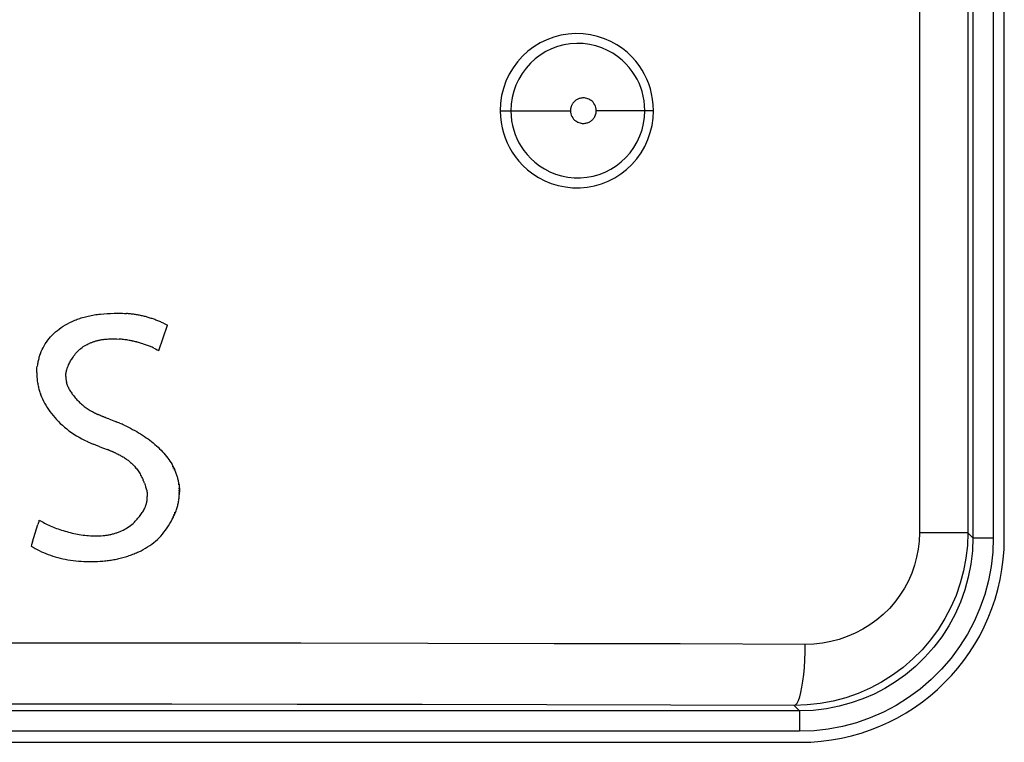
# Model space of a CAD drawing. Units: millimetres. Extents: x 56 to 205, y -11 to 242.
# Drawn here: x 141 to 145, y 59 to 62 of the extents above; entities that cross this region are included whole.
import ezdxf

# ---------------------------------------------------------------- set-up
doc = ezdxf.new("R2010")
doc.units = ezdxf.units.MM
doc.header["$LTSCALE"] = 16.335
doc.layers.get('0').update_dxf_attribs({"linetype": 'CONTINUOUS'})
doc.layers.add('ASSI', color=7, linetype='CONTINUOUS')
doc.layers.add('RACCORDO', color=7, linetype='CONTINUOUS')

msp = doc.modelspace()

# ---------------------------------------------------------------- linework, layer by layer
at = {"color": 7, "linetype": 'CONTINUOUS'}
for p, q in [((141.0363, 60.8705), (141.0524, 60.872)), ((141.0524, 60.872), (141.0688, 60.8731)), ((141.0688, 60.8731), (141.0857, 60.8738)), ((141.0857, 60.8738), (141.1029, 60.874)), ((141.1029, 60.874), (141.1134, 60.8743)), ((141.1134, 60.8743), (141.1237, 60.8744)), ((141.1237, 60.8744), (141.134, 60.8743)), ((141.134, 60.8743), (141.1442, 60.874)), ((141.1442, 60.874), (141.1542, 60.8736)), ((141.1542, 60.8736), (141.1643, 60.8729)), ((140.8535, 60.8107), (140.864, 60.8171)), ((140.864, 60.8171), (140.8749, 60.8232)), ((140.8749, 60.8232), (140.8861, 60.829)), ((140.8861, 60.829), (140.8978, 60.8345)), ((141.3454, 60.8253), (141.3548, 60.8208)), ((141.3548, 60.8208), (141.3641, 60.8161)), ((140.7992, 60.7667), (140.8073, 60.7747)), ((140.8073, 60.7747), (140.8157, 60.7824)), ((140.8157, 60.7824), (140.8246, 60.7898)), ((140.8246, 60.7898), (140.8338, 60.797)), ((140.8338, 60.797), (140.8435, 60.804)), ((140.8435, 60.804), (140.8535, 60.8107)), ((141.322, 60.6914), (141.3641, 60.8161)), ((140.7594, 60.7146), (140.7651, 60.7238)), ((140.7651, 60.7238), (140.7711, 60.7328)), ((140.7711, 60.7328), (140.7775, 60.7416)), ((140.7775, 60.7416), (140.7843, 60.7502)), ((140.7843, 60.7502), (140.7916, 60.7585)), ((140.7916, 60.7585), (140.7992, 60.7667)), ((140.9638, 60.718), (140.9701, 60.7214)), ((140.9701, 60.7214), (140.9764, 60.7246)), ((141.0606, 60.7471), (141.0681, 60.7478)), ((141.0681, 60.7478), (141.0757, 60.7483)), ((141.0757, 60.7483), (141.0832, 60.7487)), ((141.0832, 60.7487), (141.0908, 60.7488)), ((141.0908, 60.7488), (141.0984, 60.7489)), ((141.0984, 60.7489), (141.1061, 60.7487)), ((141.1061, 60.7487), (141.1169, 60.7483)), ((141.1169, 60.7483), (141.1277, 60.7476)), ((140.741, 60.6764), (140.745, 60.6862)), ((140.745, 60.6862), (140.7494, 60.6958)), ((140.7494, 60.6958), (140.7542, 60.7053)), ((140.7542, 60.7053), (140.7594, 60.7146)), ((140.9096, 60.6707), (140.9143, 60.6766)), ((140.9143, 60.6766), (140.9191, 60.6822)), ((140.9191, 60.6822), (140.9242, 60.6875)), ((140.9242, 60.6875), (140.9294, 60.6926)), ((140.9294, 60.6926), (140.9347, 60.6974)), ((140.9347, 60.6974), (140.9402, 60.702)), ((140.9402, 60.702), (140.9459, 60.7064)), ((140.9459, 60.7064), (140.9517, 60.7105)), ((140.9517, 60.7105), (140.9577, 60.7143)), ((140.9577, 60.7143), (140.9638, 60.718)), ((141.298, 60.7033), (141.3063, 60.6994)), ((141.3063, 60.6994), (141.3143, 60.6955)), ((141.3143, 60.6955), (141.322, 60.6914)), ((140.8797, 60.6213), (140.8819, 60.6259)), ((140.8819, 60.6259), (140.8842, 60.6306)), ((140.8842, 60.6306), (140.8868, 60.6353)), ((140.8868, 60.6353), (140.8894, 60.6401)), ((140.8894, 60.6401), (140.8923, 60.6449)), ((140.8923, 60.6449), (140.8952, 60.6497)), ((140.8952, 60.6497), (140.8984, 60.6547)), ((140.8984, 60.6547), (140.9017, 60.6596)), ((140.9017, 60.6596), (140.9052, 60.6646)), ((140.9052, 60.6646), (140.9096, 60.6707)), ((140.7233, 60.5834), (140.7237, 60.5941)), ((140.7233, 60.5834), (140.7234, 60.5727)), ((140.7237, 60.5941), (140.7244, 60.6047)), ((140.7244, 60.6047), (140.7256, 60.6152)), ((140.8662, 60.5725), (140.8666, 60.5768)), ((140.8666, 60.5768), (140.8672, 60.5811)), ((140.8672, 60.5811), (140.868, 60.5855)), ((140.868, 60.5855), (140.8689, 60.5899)), ((140.8689, 60.5899), (140.8699, 60.5943)), ((140.7234, 60.5727), (140.7239, 60.562)), ((140.7239, 60.562), (140.7248, 60.5512)), ((140.8658, 60.5639), (140.8659, 60.5682)), ((140.8658, 60.5639), (140.8658, 60.5639)), ((140.8658, 60.5639), (140.8659, 60.5596)), ((140.8659, 60.5682), (140.8662, 60.5725)), ((140.8659, 60.5596), (140.8661, 60.5553)), ((140.8661, 60.5553), (140.8665, 60.5511)), ((140.8665, 60.5511), (140.867, 60.5468)), ((140.867, 60.5468), (140.8678, 60.5425)), ((140.8678, 60.5425), (140.8686, 60.5383)), ((140.8686, 60.5383), (140.8697, 60.534)), ((140.8773, 60.5127), (140.8793, 60.5084)), ((140.8793, 60.5084), (140.8814, 60.5041)), ((140.8814, 60.5041), (140.8838, 60.4997)), ((140.8838, 60.4997), (140.8863, 60.4954)), ((140.8863, 60.4954), (140.8889, 60.491)), ((140.8889, 60.491), (140.8918, 60.4866)), ((140.8918, 60.4866), (140.8947, 60.4821)), ((140.8947, 60.4821), (140.8979, 60.4777)), ((140.7426, 60.4756), (140.7468, 60.4649)), ((140.7468, 60.4649), (140.7514, 60.4542)), ((140.7514, 60.4542), (140.7564, 60.4436)), ((140.7564, 60.4436), (140.7619, 60.4331)), ((140.7619, 60.4331), (140.7677, 60.4227)), ((140.8979, 60.4777), (140.9012, 60.4732)), ((140.9012, 60.4732), (140.9047, 60.4687)), ((140.9047, 60.4687), (140.9083, 60.4641)), ((140.9083, 60.4641), (140.9121, 60.4595)), ((140.9121, 60.4595), (140.9161, 60.4549)), ((140.9161, 60.4549), (140.9204, 60.4501)), ((140.9204, 60.4501), (140.9248, 60.4454)), ((140.9248, 60.4454), (140.9292, 60.4409)), ((140.9292, 60.4409), (140.9337, 60.4366)), ((140.9337, 60.4366), (140.9382, 60.4324)), ((140.9382, 60.4324), (140.9428, 60.4283)), ((140.7677, 60.4227), (140.774, 60.4123)), ((140.774, 60.4123), (140.7807, 60.402)), ((140.7807, 60.402), (140.7878, 60.3919)), ((140.7878, 60.3919), (140.7953, 60.3818)), ((140.9428, 60.4283), (140.9474, 60.4244)), ((140.9474, 60.4244), (140.9521, 60.4205)), ((140.9521, 60.4205), (140.9568, 60.4169)), ((140.9568, 60.4169), (140.9616, 60.4133)), ((140.9616, 60.4133), (140.9664, 60.4099)), ((140.9664, 60.4099), (140.9713, 60.4065)), ((140.9713, 60.4065), (140.9762, 60.4033)), ((140.9762, 60.4033), (140.9812, 60.4002)), ((140.9812, 60.4002), (140.9862, 60.3972)), ((140.9862, 60.3972), (140.9912, 60.3942)), ((140.9912, 60.3942), (140.9963, 60.3914)), ((140.9963, 60.3914), (141.0014, 60.3886)), ((141.0014, 60.3886), (141.0066, 60.3859)), ((141.0066, 60.3859), (141.0118, 60.3833)), ((141.0118, 60.3833), (141.017, 60.3807)), ((140.7953, 60.3818), (140.8032, 60.3719)), ((140.8032, 60.3719), (140.8115, 60.3621)), ((140.8115, 60.3621), (140.8203, 60.3524)), ((140.8203, 60.3524), (140.8294, 60.3429)), ((140.8294, 60.3429), (140.839, 60.3336)), ((140.839, 60.3336), (140.849, 60.3244)), ((141.017, 60.3807), (141.0223, 60.3782)), ((141.0763, 60.3556), (141.1098, 60.3427)), ((140.849, 60.3244), (140.8594, 60.3155)), ((140.8594, 60.3155), (140.8703, 60.3066)), ((140.8703, 60.3066), (140.8815, 60.298)), ((140.8815, 60.298), (140.8932, 60.2897)), ((140.8932, 60.2897), (140.9053, 60.2815)), ((141.1527, 60.3248), (141.1631, 60.3199)), ((141.1631, 60.3199), (141.1735, 60.3149)), ((141.1735, 60.3149), (141.1837, 60.3098)), ((141.1837, 60.3098), (141.1938, 60.3045)), ((141.1938, 60.3045), (141.2038, 60.2991)), ((141.2038, 60.2991), (141.2136, 60.2935)), ((141.2136, 60.2935), (141.2233, 60.2878)), ((141.2233, 60.2878), (141.2328, 60.282)), ((140.9053, 60.2815), (140.9178, 60.2735)), ((140.9178, 60.2735), (140.9308, 60.2658)), ((140.9308, 60.2658), (140.9441, 60.2583)), ((140.9441, 60.2583), (140.9579, 60.2511)), ((140.9579, 60.2511), (140.9721, 60.2441)), ((141.2328, 60.282), (141.2422, 60.276)), ((141.2422, 60.276), (141.2514, 60.2699)), ((141.2514, 60.2699), (141.2604, 60.2637)), ((141.2604, 60.2637), (141.2693, 60.2574)), ((141.2693, 60.2574), (141.278, 60.2509)), ((141.278, 60.2509), (141.2864, 60.2443)), ((141.2864, 60.2443), (141.2947, 60.2376)), ((141.2947, 60.2376), (141.3028, 60.2307)), ((141.033, 60.2191), (141.069, 60.2051)), ((141.3028, 60.2307), (141.3107, 60.2237)), ((141.3107, 60.2237), (141.3184, 60.2166)), ((141.3184, 60.2166), (141.3259, 60.2094)), ((141.3259, 60.2094), (141.3331, 60.2021)), ((141.3331, 60.2021), (141.3401, 60.1947)), ((141.3401, 60.1947), (141.3469, 60.1871)), ((141.1133, 60.1867), (141.118, 60.1844)), ((141.118, 60.1844), (141.1227, 60.1822)), ((141.1227, 60.1822), (141.1274, 60.1798)), ((141.1274, 60.1798), (141.132, 60.1774)), ((141.132, 60.1774), (141.1366, 60.175)), ((141.1366, 60.175), (141.1411, 60.1725)), ((141.1411, 60.1725), (141.1456, 60.1699)), ((141.1456, 60.1699), (141.15, 60.1672)), ((141.15, 60.1672), (141.1544, 60.1644)), ((141.1544, 60.1644), (141.1588, 60.1616)), ((141.1588, 60.1616), (141.163, 60.1587)), ((141.163, 60.1587), (141.1673, 60.1556)), ((141.1673, 60.1556), (141.1715, 60.1525)), ((141.1715, 60.1525), (141.1756, 60.1493)), ((141.1756, 60.1493), (141.1797, 60.1459)), ((141.1797, 60.1459), (141.1837, 60.1425)), ((141.1837, 60.1425), (141.1877, 60.1389)), ((141.3469, 60.1871), (141.3534, 60.1794)), ((141.3534, 60.1794), (141.3597, 60.1717)), ((141.3597, 60.1717), (141.3657, 60.1638)), ((141.3657, 60.1638), (141.3714, 60.1558)), ((141.3714, 60.1558), (141.3769, 60.1477)), ((141.3769, 60.1477), (141.3822, 60.1395)), ((141.1877, 60.1389), (141.1916, 60.1352)), ((141.1916, 60.1352), (141.1954, 60.1314)), ((141.1954, 60.1314), (141.1992, 60.1275)), ((141.1992, 60.1275), (141.2029, 60.1234)), ((141.2029, 60.1234), (141.2065, 60.1192)), ((141.2065, 60.1192), (141.2101, 60.1148)), ((141.2101, 60.1148), (141.2136, 60.1103)), ((141.2136, 60.1103), (141.2171, 60.1057)), ((141.2171, 60.1057), (141.2205, 60.1008)), ((141.2205, 60.1008), (141.2238, 60.0959)), ((141.2238, 60.0959), (141.227, 60.0907)), ((141.3822, 60.1395), (141.3871, 60.1312)), ((141.3871, 60.1312), (141.3918, 60.1228)), ((141.3918, 60.1228), (141.3872, 60.1228)), ((141.3956, 60.1143), (141.3916, 60.1143)), ((141.3918, 60.1228), (141.3962, 60.1143)), ((141.3994, 60.1057), (141.3956, 60.1057)), ((141.3962, 60.1143), (141.4002, 60.1057)), ((141.227, 60.0907), (141.2302, 60.0854)), ((141.2302, 60.0854), (141.2332, 60.0799)), ((141.2332, 60.0799), (141.2364, 60.0741)), ((141.2364, 60.0741), (141.2394, 60.0683)), ((141.2394, 60.0683), (141.2422, 60.0626)), ((141.2422, 60.0626), (141.2449, 60.057)), ((141.2519, 60.0406), (141.254, 60.0352)), ((141.254, 60.0352), (141.2558, 60.0299)), ((141.2558, 60.0299), (141.2576, 60.0247)), ((141.2618, 60.0093), (141.2628, 60.0042)), ((141.2628, 60.0042), (141.2638, 59.9992)), ((141.2638, 59.9992), (141.2645, 59.9943)), ((141.4179, 60.0429), (141.4167, 60.0429)), ((141.4187, 60.0336), (141.4179, 60.0336)), ((141.4234, 60.0147), (141.4191, 60.0147)), ((141.4238, 60.0051), (141.4191, 60.0051)), ((141.4239, 59.9955), (141.4191, 59.9955)), ((141.4215, 60.0336), (141.4226, 60.0242)), ((141.4226, 60.0242), (141.4234, 60.0147)), ((141.4234, 60.0147), (141.4238, 60.0051)), ((141.4236, 59.9858), (141.4239, 59.9955)), ((141.4238, 60.0051), (141.4239, 59.9955)), ((141.2628, 59.9465), (141.2637, 59.9512)), ((141.2637, 59.9512), (141.2645, 59.9558)), ((141.2645, 59.9943), (141.2651, 59.9893)), ((141.2645, 59.9558), (141.2651, 59.9605)), ((141.2651, 59.9893), (141.2655, 59.9845)), ((141.2651, 59.9605), (141.2655, 59.9653)), ((141.2655, 59.9845), (141.2658, 59.9796)), ((141.2655, 59.9653), (141.2658, 59.97)), ((141.2658, 59.9796), (141.2659, 59.9748)), ((141.2658, 59.97), (141.2659, 59.9748)), ((141.4181, 59.9561), (141.4171, 59.9561)), ((141.4236, 59.9858), (141.4191, 59.9858)), ((141.4218, 59.9661), (141.4229, 59.976)), ((141.4229, 59.976), (141.4236, 59.9858)), ((141.241, 59.8959), (141.2439, 59.9005)), ((141.2439, 59.9005), (141.2466, 59.9051)), ((141.2466, 59.9051), (141.2491, 59.9097)), ((141.2491, 59.9097), (141.2514, 59.9143)), ((141.2514, 59.9143), (141.2536, 59.9188)), ((141.2617, 59.9419), (141.2628, 59.9465)), ((140.7342, 59.8557), (140.7353, 59.8592)), ((140.7353, 59.8592), (140.7415, 59.8556)), ((140.7415, 59.8556), (140.7479, 59.852)), ((140.7479, 59.852), (140.7544, 59.8485)), ((141.2022, 59.8492), (141.2069, 59.854)), ((141.2069, 59.854), (141.2114, 59.8587)), ((141.2114, 59.8587), (141.2158, 59.8634)), ((141.2158, 59.8634), (141.2199, 59.8681)), ((141.2199, 59.8681), (141.2239, 59.8728)), ((141.2239, 59.8728), (141.2277, 59.8774)), ((141.2277, 59.8774), (141.2313, 59.8821)), ((141.2313, 59.8821), (141.2347, 59.8867)), ((141.2347, 59.8867), (141.2379, 59.8913)), ((141.2379, 59.8913), (141.241, 59.8959)), ((141.3766, 59.8424), (141.3828, 59.853)), ((141.3828, 59.853), (141.3885, 59.8636)), ((141.3885, 59.8636), (141.3938, 59.8741)), ((141.3938, 59.8741), (141.3892, 59.8741)), ((141.3986, 59.8846), (141.394, 59.8846)), ((141.4023, 59.895), (141.3983, 59.895)), ((140.703, 59.753), (140.7287, 59.8381)), ((140.7544, 59.8485), (140.7612, 59.8449)), ((140.7612, 59.8449), (140.7681, 59.8415)), ((140.7681, 59.8415), (140.7752, 59.838)), ((140.7752, 59.838), (140.7824, 59.8347)), ((140.7824, 59.8347), (140.7898, 59.8313)), ((140.7898, 59.8313), (140.7973, 59.8281)), ((140.7973, 59.8281), (140.805, 59.8249)), ((140.805, 59.8249), (140.8128, 59.8218)), ((140.8128, 59.8218), (140.8208, 59.8187)), ((140.8208, 59.8187), (140.8288, 59.8157)), ((140.8288, 59.8158), (140.837, 59.8129)), ((140.837, 59.8129), (140.8453, 59.8101)), ((140.8453, 59.8101), (140.8537, 59.8074)), ((140.8537, 59.8074), (140.8621, 59.8048)), ((140.8621, 59.8048), (140.8707, 59.8024)), ((140.8707, 59.8024), (140.8793, 59.8)), ((141.1398, 59.8064), (141.1473, 59.81)), ((141.1473, 59.81), (141.1548, 59.8139)), ((141.1548, 59.8139), (141.1621, 59.8181)), ((141.1621, 59.8181), (141.1692, 59.8225)), ((141.1692, 59.8225), (141.1762, 59.8273)), ((141.1762, 59.8273), (141.1829, 59.8323)), ((141.1829, 59.8323), (141.1896, 59.8376)), ((141.1896, 59.8376), (141.196, 59.8432)), ((141.196, 59.8432), (141.2022, 59.8492)), ((141.3472, 59.7993), (141.3553, 59.8101)), ((141.3553, 59.8101), (141.3628, 59.8209)), ((141.3628, 59.8209), (141.37, 59.8317)), ((141.37, 59.8317), (141.3766, 59.8424)), ((140.8793, 59.8), (140.888, 59.7978)), ((140.888, 59.7978), (140.8968, 59.7956)), ((140.8968, 59.7956), (140.9056, 59.7936)), ((140.9056, 59.7937), (140.9145, 59.7918)), ((140.9145, 59.7918), (140.9234, 59.7901)), ((140.9234, 59.7901), (140.9323, 59.7885)), ((140.9323, 59.7885), (140.9413, 59.7871)), ((140.9413, 59.7871), (140.9503, 59.7858)), ((140.9503, 59.7858), (140.9593, 59.7847)), ((140.9593, 59.7847), (140.9684, 59.7837)), ((140.9684, 59.7837), (140.9774, 59.7829)), ((140.9774, 59.7829), (140.9864, 59.7823)), ((140.9864, 59.7823), (140.9954, 59.7819)), ((140.9954, 59.7819), (141.0044, 59.7816)), ((141.0044, 59.7816), (141.0133, 59.7815)), ((141.0133, 59.7815), (141.0223, 59.7816)), ((141.0223, 59.7816), (141.0311, 59.782)), ((141.0311, 59.782), (141.04, 59.7825)), ((141.04, 59.7825), (141.0488, 59.7832)), ((141.297, 59.7485), (141.3063, 59.7561)), ((141.3063, 59.7561), (141.3152, 59.7641)), ((141.3152, 59.7641), (141.3238, 59.7724)), ((141.3238, 59.7724), (141.3319, 59.781)), ((141.3319, 59.781), (141.3398, 59.79)), ((141.3398, 59.79), (141.3472, 59.7993)), ((140.6965, 59.7317), (140.7058, 59.7258)), ((140.7058, 59.7258), (140.7154, 59.72)), ((140.7154, 59.72), (140.7253, 59.7145)), ((140.7253, 59.7145), (140.7355, 59.7093)), ((140.7355, 59.7093), (140.7459, 59.7042)), ((141.224, 59.7036), (141.2352, 59.7091)), ((141.2352, 59.7091), (141.2462, 59.7149)), ((141.2462, 59.7149), (141.2569, 59.721)), ((141.2569, 59.721), (141.2674, 59.7274)), ((141.2674, 59.7274), (141.2776, 59.7341)), ((141.2776, 59.7341), (141.2875, 59.7411)), ((141.2875, 59.7411), (141.297, 59.7485)), ((140.7459, 59.7042), (140.7567, 59.6994)), ((140.7567, 59.6994), (140.7677, 59.6949)), ((140.7677, 59.6949), (140.7789, 59.6905)), ((140.7789, 59.6905), (140.7904, 59.6865)), ((140.7904, 59.6865), (140.8021, 59.6826)), ((140.8021, 59.6826), (140.814, 59.679)), ((140.814, 59.679), (140.8261, 59.6757)), ((140.8261, 59.6757), (140.8384, 59.6726)), ((140.8384, 59.6726), (140.8509, 59.6697)), ((140.8509, 59.6697), (140.8634, 59.6671)), ((140.8634, 59.6671), (140.8762, 59.6648)), ((140.8762, 59.6648), (140.889, 59.6627)), ((140.889, 59.6627), (140.902, 59.6608)), ((140.902, 59.6608), (140.9151, 59.6592)), ((140.9151, 59.6592), (140.9282, 59.6579)), ((140.9282, 59.6579), (140.9415, 59.6569)), ((141.0349, 59.6569), (141.0483, 59.6581)), ((140.9415, 59.6569), (140.9547, 59.6561)), ((140.9547, 59.6561), (140.9681, 59.6555)), ((140.9681, 59.6555), (140.9814, 59.6553)), ((140.9814, 59.6553), (140.9948, 59.6553)), ((140.9948, 59.6553), (141.0082, 59.6556)), ((141.0082, 59.6556), (141.0216, 59.6561)), ((141.0216, 59.6561), (141.0349, 59.6569))]:
    msp.add_line(p, q, dxfattribs=at)
for centre, major_axis, ratio, start_param, end_param in [((140.7703, 60.8636), (20.5567, 3.7432), 0.001889, 4.722764, 4.723486), ((140.7703, 60.8663), (20.5567, 3.1187), 0.001697, 4.723573, 4.724315), ((140.7703, 60.8686), (20.5567, 2.514), 0.001468, 4.724393, 4.725154), ((140.7703, 60.8729), (20.5567, -1.6761), 0.001553, 1.551271, 1.551755), ((140.7703, 60.8721), (20.5567, -2.0687), 0.001958, 1.550862, 1.551342), ((140.7703, 60.8711), (20.5567, -2.4679), 0.002383, 1.550474, 1.550951), ((140.7703, 60.8699), (20.5567, -2.8734), 0.002826, 1.550109, 1.550583), ((140.7703, 60.8686), (20.5567, -3.2846), 0.003285, 1.549767, 1.550239), ((140.7703, 60.867), (20.5567, -3.7012), 0.003759, 1.549451, 1.549919), ((140.7703, 60.8653), (20.5567, -4.1377), 0.004261, 1.549165, 1.549631), ((140.7703, 60.8345), (20.5567, 8.8672), 0.002256, -1.565566, -1.564979), ((140.7703, 60.8397), (20.5567, 8.042), 0.002304, -1.564907, -1.564301), ((140.7703, 60.8445), (20.5567, 7.2536), 0.002321, -1.564218, -1.563593), ((140.7703, 60.8491), (20.5567, 6.4985), 0.002306, -1.563503, -1.562858), ((140.7703, 60.8532), (20.5567, 5.7737), 0.002256, -1.562763, -1.562098), ((140.7703, 60.8571), (20.5567, 5.0768), 0.002172, 4.721185, 4.721868), ((140.7703, 60.8605), (20.5567, 4.4052), 0.002052, 4.721965, 4.722668), ((140.7703, 60.8634), (20.5567, -4.565), 0.00476, 1.5489, 1.549365), ((140.7703, 60.8613), (20.5566, -4.9961), 0.005268, 1.548661, 1.549124), ((140.7703, 60.859), (20.5566, -5.4304), 0.005783, 1.548448, 1.548909), ((140.7703, 60.8565), (20.5566, -5.8673), 0.006302, 1.54826, 1.548719), ((140.7703, 60.8538), (20.5566, -6.3063), 0.006824, 1.548097, 1.548555), ((140.7703, 60.8509), (20.5566, -6.7467), 0.007347, 1.547958, 1.548415), ((140.7703, 60.8478), (20.5566, -7.1879), 0.007868, 1.547842, 1.548298), ((140.7703, 60.8446), (20.5566, -7.6293), 0.008387, 1.547748, 1.548203), ((140.7703, 60.8411), (20.5565, -8.0703), 0.0089, 1.547674, 1.548129), ((140.7703, 60.8374), (20.5565, -8.5101), 0.009408, 1.54762, 1.548075), ((140.7703, 60.8336), (20.5565, -8.9483), 0.009908, 1.547583, 1.548038), ((140.7703, 60.8295), (20.5564, -9.3842), 0.0104, 1.547563, 1.548018), ((140.7703, 60.7246), (20.5566, 9.4718), 0.003813, -1.562522, -1.562207), ((140.7703, 60.7276), (20.5566, 8.6399), 0.003696, -1.562003, -1.561682), ((140.7703, 60.7303), (20.5566, 7.8552), 0.003557, -1.561488, -1.561161), ((140.7703, 60.7329), (20.5567, 7.1135), 0.003398, -1.560978, -1.560646), ((140.7703, 60.7353), (20.5567, 6.411), 0.003219, -1.560474, -1.560138), ((140.7703, 60.7374), (20.5567, 5.7442), 0.003023, -1.559978, -1.559638), ((140.7703, 60.7394), (20.5567, 5.1103), 0.00281, -1.559491, -1.559146), ((140.7703, 60.7411), (20.5567, 4.5064), 0.002583, -1.559014, -1.558665), ((140.7703, 60.7427), (20.5567, 3.9157), 0.002334, -1.558543, -1.558191), ((140.7703, 60.7441), (20.5567, 3.3668), 0.002082, -1.558087, -1.557731), ((140.7703, 60.7453), (20.5567, 2.8411), 0.001818, -1.557642, -1.557283), ((140.7703, 60.7463), (20.5567, 2.3369), 0.001545, -1.557207, -1.556845), ((140.7703, 60.7476), (20.5567, -1.8419), 0.001546, 1.553018, 1.553545), ((140.7703, 60.7467), (20.5567, -2.3385), 0.002012, 1.552584, 1.553109), ((140.7703, 60.7454), (20.5567, -2.8202), 0.002484, 1.552172, 1.552695), ((140.7703, 60.744), (20.5567, -3.289), 0.002959, 1.551783, 1.552304), ((140.7703, 60.7422), (20.5567, -3.7469), 0.003438, 1.551418, 1.551936), ((140.7703, 60.7403), (20.5567, -4.2112), 0.003934, 1.551084, 1.551598), ((140.7703, 60.7381), (20.5567, -4.6547), 0.00442, 1.55077, 1.551279), ((140.7703, 60.7358), (20.5567, -5.093), 0.004909, 1.550482, 1.550985), ((140.7703, 60.7332), (20.5566, -5.5279), 0.0054, 1.550221, 1.550717), ((140.7703, 60.7305), (20.5566, -5.9615), 0.005893, 1.549988, 1.550477), ((140.7703, 60.7276), (20.5566, -6.396), 0.006389, 1.549785, 1.550266), ((140.7703, 60.7245), (20.5566, -6.8334), 0.006886, 1.549613, 1.550086), ((140.7703, 60.7213), (20.5566, -7.2763), 0.007384, 1.549475, 1.549938), ((140.7703, 60.6665), (20.5566, 56.9639), 0.00051, -4.712379, -4.712205), ((140.7703, 60.7179), (20.5566, -7.7273), 0.007885, 1.549372, 1.549825), ((140.7703, 60.7144), (20.5566, -8.1894), 0.008386, 1.549307, 1.549749), ((140.7703, 60.7108), (20.5565, -8.6661), 0.008889, 1.549284, 1.549714), ((140.7703, 60.7071), (20.5565, -9.1614), 0.009393, 1.549306, 1.549723), ((140.7703, 60.6152), (20.5566, 138.1233), 0.000317, 1.570768, 1.570844), ((140.7703, 60.6257), (20.5566, 108.4909), 0.000384, 1.570774, 1.570869), ((140.7703, 60.636), (20.5566, 89.3172), 0.000438, 1.570782, 1.570897), ((140.7703, 60.6463), (20.5566, 75.4311), 0.000479, 1.570792, 1.570927), ((140.7703, 60.6564), (20.5566, 65.0442), 0.000504, -4.712384, -4.71223), ((140.7703, 60.5943), (20.5565, 74.4086), 0.001245, -1.570453, -1.570393), ((140.7703, 60.5987), (20.5565, 66.2229), 0.00139, -1.570365, -1.570298), ((140.7703, 60.6032), (20.5565, 59.7664), 0.00153, -1.57027, -1.570195), ((140.7703, 60.6076), (20.5565, 54.5509), 0.001667, -1.570168, -1.570085), ((140.7703, 60.6122), (20.5565, 50.256), 0.001799, -1.57006, -1.56997), ((140.7703, 60.6167), (20.5565, 46.663), 0.001928, -1.569947, -1.569849), ((140.7703, 60.5512), (-20.5566, 169.4132), 0.000264, 1.570764, 1.570828), ((140.7703, 60.5404), (-20.5566, 129.1661), 0.000333, 1.570743, 1.570827), ((140.7703, 60.5296), (-20.5566, 104.3184), 0.000391, 1.570719, 1.570823), ((140.7703, 60.534), (-20.5565, 73.5295), 0.001254, -1.571205, -1.571147), ((140.7703, 60.5298), (-20.5565, 64.8074), 0.00141, -1.571309, -1.571244), ((140.7703, 60.5188), (-20.5566, 87.7357), 0.000435, 1.570694, 1.570818), ((140.7703, 60.5079), (-20.5566, 75.4211), 0.000466, 1.570669, 1.570813), ((140.7703, 60.4971), (-20.5566, 66.0549), 0.00048, 1.570647, 1.57081), ((140.7703, 60.4863), (-20.5566, 58.6753), 0.000477, 1.570629, 1.570813), ((140.7703, 60.5255), (-20.5565, 57.9742), 0.001562, -1.571424, -1.57135), ((140.7703, 60.5212), (-20.5565, 52.4836), 0.001709, -1.571547, -1.571466), ((140.7703, 60.517), (-20.5565, 47.9817), 0.001852, -1.571679, -1.57159), ((140.7703, 60.3782), (20.5566, -9.5041), 0.00467, 1.560439, 1.560696), ((140.7703, 60.3758), (20.5566, -9.2494), 0.004684, 1.560128, 1.560387), ((140.7703, 60.3734), (20.5566, -9.0187), 0.0047, 1.559823, 1.560083), ((140.7703, 60.3711), (20.5566, -8.8115), 0.004721, 1.559523, 1.559784), ((140.7703, 60.3688), (20.5566, -8.6271), 0.004745, 1.559228, 1.55949), ((140.7703, 60.3665), (20.5566, -8.4652), 0.004775, 1.558939, 1.559202), ((140.7703, 60.3643), (20.5566, -8.3254), 0.00481, 1.558655, 1.55892), ((140.7703, 60.3621), (20.5566, -8.2072), 0.004852, 1.558378, 1.558644), ((140.7703, 60.3599), (20.5566, -8.0724), 0.004884, 1.557824, 1.558359), ((140.7703, 60.3427), (20.5566, -8.0862), 0.005627, 1.555964, 1.556492), ((140.7703, 60.3385), (20.5566, -8.4429), 0.005991, 1.555687, 1.556211), ((140.7703, 60.334), (20.5566, -8.8077), 0.006361, 1.555432, 1.555951), ((140.7703, 60.3295), (20.5566, -9.1814), 0.006737, 1.555201, 1.555715), ((140.7703, 60.2441), (20.5566, -9.4486), 0.003726, 1.561981, 1.562691), ((140.7703, 60.2374), (20.5566, -8.7995), 0.003809, 1.561167, 1.561898), ((140.7703, 60.231), (20.5566, -8.1732), 0.003866, 1.560322, 1.561073), ((140.7703, 60.2249), (20.5566, -7.5682), 0.003895, 1.559446, 1.560218), ((140.7703, 60.2052), (20.5566, -8.1206), 0.004967, 1.557735, 1.558224), ((140.7703, 60.2012), (20.5566, -8.2747), 0.005204, 1.557626, 1.557868), ((140.7703, 60.1992), (20.5566, -8.4064), 0.005349, 1.557477, 1.557718), ((140.7703, 60.1972), (20.5566, -8.5606), 0.005503, 1.557342, 1.557582), ((140.7703, 60.1952), (20.5566, -8.7377), 0.005669, 1.557222, 1.55746), ((140.7703, 60.1931), (20.5566, -8.9384), 0.005845, 1.557118, 1.557354), ((140.7703, 60.191), (20.5566, -9.1634), 0.006032, 1.557031, 1.557265), ((140.7703, 60.1888), (20.5566, -9.4133), 0.006229, 1.556962, 1.557195), ((140.7703, 60.1057), (-20.5498, 47.4832), 0.011175, -1.575816, -1.575632), ((140.7703, 60.097), (-20.5493, 52.26), 0.010503, -1.575095, -1.574926), ((140.7703, 60.057), (-20.5529, 45.5148), 0.008661, -1.574829, -1.574707), ((140.7703, 60.0515), (-20.5527, 47.9714), 0.008403, -1.574511, -1.574397), ((140.7703, 60.046), (-20.5525, 50.8165), 0.008109, -1.574183, -1.574076), ((140.7703, 60.0882), (-20.5489, 58.0677), 0.009753, -1.574401, -1.574248), ((140.7703, 60.0793), (-20.5484, 65.2853), 0.008925, -1.573743, -1.573605), ((140.7703, 60.0704), (-20.548, 74.504), 0.008023, -1.573131, -1.573009), ((140.7703, 60.0613), (-20.5476, 86.6987), 0.007052, -1.572573, -1.572468), ((140.7703, 60.0521), (-20.5472, 103.222), 0.006038, -1.572087, -1.571998), ((140.7703, 60.0247), (-20.5518, 68.5266), 0.006525, -1.572829, -1.572753), ((140.7703, 60.0195), (-20.5516, 75.6513), 0.006018, -1.572499, -1.572431), ((140.7703, 60.0143), (-20.5515, 84.7167), 0.005466, -1.572182, -1.572122), ((140.7703, 60.0429), (-20.5469, 128.1324), 0.004944, -1.571662, -1.571589), ((140.7703, 59.9461), (20.5471, 110.1344), 0.005688, -1.569735, -1.569644), ((140.7703, 59.9562), (20.5468, 138.912), 0.00458, -1.570119, -1.570047), ((140.7703, 59.9188), (20.5526, 47.8121), 0.008532, -1.567129, -1.567033), ((140.7703, 59.9234), (20.5524, 52.5525), 0.008009, -1.567664, -1.567577), ((140.7703, 59.928), (20.5521, 58.3213), 0.007429, -1.568178, -1.568099), ((140.7703, 59.9326), (20.5519, 65.4818), 0.006794, -1.568664, -1.568593), ((140.7703, 59.9372), (20.5516, 74.5917), 0.006108, -1.569114, -1.569051), ((140.7703, 59.895), (20.5492, 54.074), 0.010224, -1.566911, -1.566719), ((140.7703, 59.9054), (20.5488, 60.2727), 0.009463, -1.56757, -1.567399), ((140.7703, 59.9157), (20.5483, 68.0438), 0.008622, -1.568193, -1.568042), ((140.7703, 59.9259), (20.5479, 78.077), 0.007705, -1.568769, -1.568638), ((140.7703, 59.936), (20.5475, 91.5342), 0.006718, -1.569288, -1.569178), ((140.7703, 59.838), (20.5566, 67.2688), 0.000564, 1.570706, 1.570969), ((140.7703, 59.8741), (20.5502, 44.8009), 0.011498, -1.565522, -1.565288), ((140.7703, 59.8846), (20.5497, 49.0128), 0.010903, -1.566225, -1.566012), ((140.7703, 59.8), (20.5566, 8.1017), 0.005874, -1.555893, -1.555511), ((140.7703, 59.8031), (20.5566, 8.9414), 0.006438, -1.555997, -1.555621), ((140.7703, 59.7832), (20.5567, 2.2242), 0.001449, -1.557404, -1.55698), ((140.7703, 59.7842), (20.5567, 2.7593), 0.001843, -1.557071, -1.55665), ((140.7703, 59.7853), (20.5567, 3.3176), 0.002264, -1.556768, -1.556351), ((140.7703, 59.7867), (20.5567, 3.9011), 0.002713, -1.5565, -1.556087), ((140.7703, 59.7883), (20.5567, 4.5286), 0.003199, -1.556277, -1.555868), ((140.7703, 59.7902), (20.5567, 5.1717), 0.003699, -1.556094, -1.55569), ((140.7703, 59.7922), (20.5567, 5.8473), 0.004221, -1.55596, -1.555561), ((140.7703, 59.7946), (20.5566, 6.5586), 0.00476, -1.555879, -1.555485), ((140.7703, 59.7971), (20.5566, 7.3088), 0.005313, -1.555855, -1.555467), ((140.7703, 59.7317), (20.5566, 67.5018), 0.001, 1.570786, 1.571101), ((140.7703, 59.6581), (20.5567, 2.1412), 0.001394, -1.557417, -1.55677), ((140.7703, 59.6594), (20.5567, 2.587), 0.001756, -1.556846, -1.556203), ((140.7703, 59.6611), (20.5567, 3.0428), 0.002146, -1.5563, -1.55566), ((140.7703, 59.663), (20.5567, 3.5101), 0.002564, -1.55578, -1.555145), ((140.7703, 59.6653), (20.5567, 3.9905), 0.00301, -1.555291, -1.55466), ((140.7703, 59.6678), (20.5567, 4.5024), 0.003495, -1.554841, -1.554216), ((140.7703, 59.6706), (20.5567, 5.0166), 0.003995, -1.554426, -1.553807), ((140.7703, 59.6737), (20.5567, 5.5499), 0.004521, -1.554052, -1.55344), ((140.7703, 59.6771), (20.5566, 6.1046), 0.00507, -1.553725, -1.55312), ((140.7703, 59.6808), (20.5566, 6.6834), 0.005641, -1.553448, -1.552852), ((140.7703, 59.6847), (20.5566, 7.2891), 0.006231, -1.553227, -1.552639), ((140.7703, 59.689), (20.5566, 7.925), 0.006837, -1.553065, -1.552487), ((140.7703, 59.6936), (20.5566, 8.5947), 0.007455, -1.552968, -1.552399), ((140.7703, 59.6984), (20.5565, 9.3024), 0.008082, -1.552939, -1.552381)]:
    msp.add_ellipse(centre, major_axis=major_axis, ratio=ratio, start_param=start_param, end_param=end_param, dxfattribs=at)
at = {"layer": 'ASSI', "color": 250, "linetype": 'CONTINUOUS'}
for p, q in [((145.0539, 64.5397), (145.0539, 59.7974)), ((145.2913, 64.5397), (145.2913, 59.7974)), ((145.3159, 64.5644), (145.3159, 59.7727)), ((145.4159, 64.5644), (145.4159, 59.7727)), ((142.9969, 61.8685), (143.3417, 61.8685)), ((143.749, 61.8685), (143.4684, 61.8685)), ((145.2913, 59.7974), (145.0539, 59.7974)), ((145.2913, 59.7974), (145.3159, 59.7727)), ((145.3159, 59.7727), (145.4159, 59.7727)), ((144.4395, 58.9494), (144.4661, 58.9229)), ((144.4661, 58.9229), (137.0744, 58.9229)), ((144.4661, 58.9229), (144.4661, 58.8229)), ((144.4661, 58.8229), (137.0744, 58.8229))]:
    msp.add_line(p, q, dxfattribs=at)
at = {"layer": 'ASSI', "color": 7, "linetype": 'CONTINUOUS'}
for p, q in [((145.4703, 59.7685), (145.4703, 64.5685)), ((137.0703, 58.7685), (144.4703, 58.7685))]:
    msp.add_line(p, q, dxfattribs=at)
at = {"layer": 'ASSI', "color": 250, "linetype": 'CONTINUOUS'}
for points in [[(143.749, 61.8685), (143.7476, 61.8972), (143.7446, 61.9247), (143.74, 61.9509), (143.7338, 61.9758), (143.726, 61.9995), (143.7166, 62.0227), (143.7057, 62.0454), (143.6932, 62.0676), (143.6786, 62.0895), (143.6617, 62.1113), (143.6427, 62.1329), (143.621, 62.1534), (143.5965, 62.1731), (143.5693, 62.1918), (143.54, 62.2081), (143.5082, 62.2219), (143.4742, 62.2333), (143.4393, 62.2414), (143.4035, 62.2459), (143.3668, 62.2471), (143.3306, 62.2448), (143.2949, 62.2389), (143.2597, 62.2295), (143.2258, 62.2169), (143.1933, 62.201), (143.1622, 62.1819), (143.1332, 62.1601), (143.1065, 62.1355), (143.082, 62.1082), (143.0603, 62.0787), (143.0415, 62.0469), (143.0255, 62.0128), (143.013, 61.9779), (143.0042, 61.9424), (142.9988, 61.9059), (142.9969, 61.8685)], [(143.7065, 61.8685), (143.7056, 61.8934), (143.7029, 61.9173), (143.6986, 61.9404), (143.693, 61.9621), (143.6863, 61.9827), (143.6781, 62.0029), (143.6686, 62.0226), (143.6577, 62.0419), (143.6449, 62.0611), (143.6303, 62.0802), (143.6136, 62.0988), (143.5947, 62.1168), (143.5733, 62.1341), (143.5496, 62.1501), (143.5239, 62.1644), (143.4961, 62.1767), (143.4665, 62.1865), (143.4359, 62.1935), (143.4045, 62.1976), (143.3726, 62.1986), (143.3408, 62.1965), (143.3096, 62.1913), (143.2789, 62.1832), (143.2493, 62.1721), (143.2208, 62.1583), (143.1937, 62.1417), (143.1684, 62.1226), (143.145, 62.1011), (143.1237, 62.0775), (143.1047, 62.0517), (143.0881, 62.0239), (143.0742, 61.9944), (143.0633, 61.9638), (143.0556, 61.9324), (143.0509, 61.9006), (143.0493, 61.8685)], [(143.4684, 61.8685), (143.4678, 61.8764), (143.4664, 61.8838), (143.4642, 61.8909), (143.4611, 61.8976), (143.4572, 61.9039), (143.4528, 61.9096), (143.448, 61.9145), (143.4428, 61.9187), (143.4375, 61.9222), (143.4321, 61.9251), (143.4267, 61.9273), (143.4214, 61.9289), (143.4162, 61.9301), (143.4111, 61.9308), (143.4061, 61.931), (143.4014, 61.931), (143.3968, 61.9305), (143.3924, 61.9298), (143.3883, 61.9288), (143.3844, 61.9276), (143.3807, 61.9262), (143.3772, 61.9247), (143.374, 61.923), (143.3709, 61.9212), (143.3681, 61.9193), (143.3655, 61.9173), (143.363, 61.9153), (143.3608, 61.9132), (143.3587, 61.9111), (143.3568, 61.909), (143.3551, 61.9069), (143.3535, 61.9048), (143.352, 61.9027), (143.3507, 61.9005), (143.3494, 61.8984), (143.3483, 61.8963), (143.3473, 61.8941), (143.3464, 61.892), (143.3455, 61.8898), (143.3448, 61.8876), (143.3441, 61.8854), (143.3435, 61.8831), (143.343, 61.8808), (143.3425, 61.8785), (143.3422, 61.8761), (143.342, 61.8736), (143.3418, 61.8711), (143.3417, 61.8685)], [(142.9969, 61.8685), (142.9984, 61.8393), (143.0015, 61.8113), (143.0063, 61.7845), (143.0128, 61.7592), (143.021, 61.735), (143.0309, 61.7114), (143.0423, 61.6882), (143.0554, 61.6656), (143.0708, 61.6434), (143.0886, 61.6211), (143.1087, 61.5992), (143.1314, 61.5785), (143.157, 61.5589), (143.1853, 61.5406), (143.2155, 61.5248), (143.2478, 61.5117), (143.2821, 61.5013), (143.317, 61.4941), (143.3525, 61.4905), (143.3886, 61.4902), (143.4242, 61.4933), (143.4593, 61.4999), (143.4938, 61.5098), (143.527, 61.5229), (143.5587, 61.5391), (143.589, 61.5584), (143.6172, 61.5803), (143.6431, 61.6049), (143.6669, 61.6321), (143.6879, 61.6613), (143.7061, 61.6928), (143.7215, 61.7264), (143.7336, 61.7609), (143.7421, 61.7958), (143.7472, 61.8317), (143.749, 61.8685)], [(143.0493, 61.8685), (143.0503, 61.8433), (143.0531, 61.8188), (143.0576, 61.7953), (143.0634, 61.7732), (143.0705, 61.7522), (143.079, 61.7316), (143.089, 61.7115), (143.1005, 61.6919), (143.1138, 61.6723), (143.1293, 61.6529), (143.1469, 61.634), (143.1668, 61.6158), (143.1891, 61.5986), (143.2137, 61.5828), (143.2403, 61.569), (143.2685, 61.5574), (143.2983, 61.5484), (143.329, 61.5422), (143.3601, 61.539), (143.3915, 61.5387), (143.4227, 61.5415), (143.4534, 61.5472), (143.4834, 61.5558), (143.5125, 61.5673), (143.5403, 61.5814), (143.5667, 61.5982), (143.5913, 61.6174), (143.6141, 61.6388), (143.6347, 61.6624), (143.6531, 61.688), (143.6691, 61.7154), (143.6825, 61.7445), (143.693, 61.7747), (143.7005, 61.8056), (143.705, 61.837), (143.7065, 61.8685)], [(143.3417, 61.8685), (143.3423, 61.8607), (143.3437, 61.8533), (143.3459, 61.8462), (143.349, 61.8395), (143.353, 61.8331), (143.3573, 61.8275), (143.3621, 61.8226), (143.3674, 61.8184), (143.3727, 61.8148), (143.378, 61.812), (143.3834, 61.8098), (143.3888, 61.8082), (143.394, 61.807), (143.3991, 61.8063), (143.404, 61.8061), (143.4088, 61.8061), (143.4134, 61.8066), (143.4177, 61.8073), (143.4218, 61.8083), (143.4257, 61.8095), (143.4294, 61.8109), (143.4329, 61.8124), (143.4362, 61.8141), (143.4392, 61.8159), (143.4421, 61.8178), (143.4447, 61.8198), (143.4471, 61.8218), (143.4494, 61.8239), (143.4514, 61.826), (143.4533, 61.8281), (143.4551, 61.8302), (143.4567, 61.8323), (143.4581, 61.8344), (143.4595, 61.8366), (143.4607, 61.8387), (143.4618, 61.8408), (143.4629, 61.843), (143.4638, 61.8451), (143.4646, 61.8473), (143.4654, 61.8495), (143.4661, 61.8517), (143.4667, 61.854), (143.4672, 61.8563), (143.4676, 61.8586), (143.4679, 61.861), (143.4682, 61.8634), (143.4684, 61.866), (143.4684, 61.8685)], [(145.2913, 59.7974), (145.2889, 59.7345), (145.2819, 59.6719), (145.2703, 59.61), (145.2541, 59.5491), (145.2334, 59.4896), (145.2083, 59.4317), (145.1789, 59.3757), (145.1453, 59.3221), (145.1078, 59.271), (145.0666, 59.2228), (145.0217, 59.1777), (144.9735, 59.1361), (144.9223, 59.0981), (144.8683, 59.0641), (144.8117, 59.0341), (144.7531, 59.0085), (144.6926, 58.9873), (144.6306, 58.9707), (144.5675, 58.9588), (144.5037, 58.9517), (144.4395, 58.9494)], [(145.4159, 59.7727), (145.4133, 59.7019), (145.4055, 59.6319), (145.3925, 59.5629), (145.3741, 59.4944), (145.3506, 59.4268), (145.3223, 59.3615), (145.2891, 59.2987), (145.2511, 59.2381), (145.209, 59.1808), (145.1625, 59.1269), (145.1119, 59.0763), (145.058, 59.0298), (145.0007, 58.9877), (144.9402, 58.9497), (144.8773, 58.9165), (144.812, 58.8882), (144.7444, 58.8647), (144.6759, 58.8463), (144.6069, 58.8333), (144.5369, 58.8255), (144.4661, 58.8229)], [(145.3159, 59.7727), (145.3134, 59.7076), (145.306, 59.643), (145.2936, 59.5793), (145.2766, 59.517), (145.2549, 59.4564), (145.2286, 59.3975), (145.198, 59.3407), (145.163, 59.2863), (145.1241, 59.2348), (145.0811, 59.1862), (145.0347, 59.141), (144.9859, 59.1004), (144.936, 59.0646), (144.8847, 59.0331), (144.8313, 59.0053), (144.7762, 58.9814), (144.7194, 58.9615), (144.66, 58.9453), (144.5975, 58.9331), (144.5327, 58.9255), (144.4661, 58.9229)], [(145.0539, 59.7974), (145.0523, 59.7565), (145.0477, 59.7162), (145.0402, 59.6765), (145.0295, 59.6372), (145.0159, 59.5985), (144.9994, 59.561), (144.9801, 59.5249), (144.9579, 59.49), (144.9333, 59.457), (144.9062, 59.4259), (144.8766, 59.3966), (144.8449, 59.3697), (144.8112, 59.3452), (144.7755, 59.3231), (144.7384, 59.3038), (144.6998, 59.2873), (144.6598, 59.2736), (144.6191, 59.2629), (144.578, 59.2554), (144.5363, 59.2508), (144.4938, 59.2494)], [(144.4938, 59.2494), (143.8797, 59.2512), (143.2622, 59.2526), (142.6419, 59.2538), (142.0193, 59.2546), (141.395, 59.2551), (140.7702, 59.2552), (140.1454, 59.2551), (139.5211, 59.2546), (138.8985, 59.2538), (138.2783, 59.2526), (137.6608, 59.2512), (137.0467, 59.2494)], [(144.4395, 58.9494), (144.4465, 58.9526), (144.4534, 58.9607), (144.4601, 58.9737), (144.4664, 58.9913), (144.4723, 59.0132), (144.4776, 59.0391), (144.4823, 59.0685), (144.4863, 59.1009), (144.4894, 59.1358), (144.4918, 59.1726), (144.4933, 59.2106), (144.4938, 59.2494)], [(144.4395, 58.9494), (143.8335, 58.9512), (143.2252, 58.9527), (142.6148, 58.9538), (142.0014, 58.9546), (141.3858, 58.9551), (140.7702, 58.9553), (140.1546, 58.9551), (139.539, 58.9546), (138.9257, 58.9538), (138.3152, 58.9527), (137.707, 58.9512), (137.101, 58.9494)]]:
    msp.add_lwpolyline(points, dxfattribs=at)
at = {"layer": 'ASSI', "color": 7, "linetype": 'CONTINUOUS'}
msp.add_arc((144.4703, 59.7685), 1, 270, 360, dxfattribs=at)
at = {"layer": 'RACCORDO', "color": 7, "linetype": 'CONTINUOUS'}
for p, q in [((145.4703, 59.7685), (145.4703, 64.5685)), ((137.0703, 58.7685), (144.4703, 58.7685))]:
    msp.add_line(p, q, dxfattribs=at)
msp.add_arc((144.4703, 59.7685), 1, 270, 360, dxfattribs=at)

doc.saveas('drawing.dxf')
